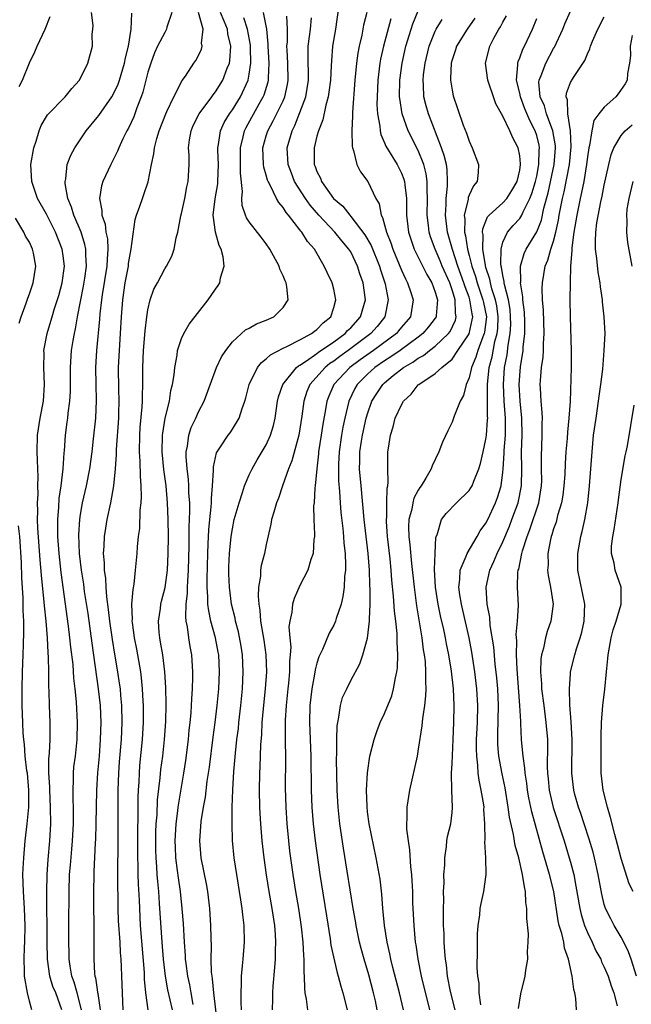
# Model space of a CAD drawing. Units: inches. Extents: x 2496000 to 2499000, y 1473000 to 1476000.
# Drawn here: x 2496934 to 2497006, y 1473148 to 1473264 of the extents above; entities that cross this region are included whole.
import ezdxf

# ---------------------------------------------------------------- set-up
doc = ezdxf.new("R2010")
doc.units = ezdxf.units.IN
doc.header["$MEASUREMENT"] = 0
doc.layers.add('LD24961473_2ft', color=180, linetype='Continuous')

msp = doc.modelspace()

# ---------------------------------------------------------------- linework, layer by layer
at = {"layer": 'LD24961473_2ft'}
for points, elevation in [([(2496971.57, 1473265.57), (2496971.19, 1473263), (2496970.85, 1473261), (2496970.71, 1473259.29), (2496970.7, 1473258.7), (2496970.61, 1473257), (2496970.43, 1473255.57), (2496970.33, 1473255), (2496970.04, 1473254.04), (2496969.7, 1473252.3), (2496969.18, 1473251), (2496969, 1473250.37), (2496968.66, 1473249), (2496968.69, 1473247), (2496968.78, 1473246.78), (2496969, 1473246.18), (2496969.41, 1473245.41), (2496969.56, 1473245), (2496970.98, 1473243), (2496972.07, 1473242.07), (2496972.88, 1473241), (2496973, 1473240.87), (2496974.68, 1473238.68), (2496975.42, 1473237.42), (2496976.41, 1473235), (2496976.54, 1473234.54), (2496977.09, 1473232.91), (2496977.45, 1473231), (2496977.03, 1473229), (2496976.14, 1473227.86), (2496975.4, 1473227), (2496972.69, 1473225), (2496971.7, 1473224.3), (2496971, 1473223.76), (2496970.54, 1473223.46), (2496969.98, 1473223), (2496968.18, 1473221), (2496967.83, 1473220.17), (2496967.44, 1473219), (2496967.22, 1473217.22), (2496966.88, 1473215), (2496966.04, 1473211.96), (2496965.63, 1473211), (2496964.93, 1473209), (2496964.46, 1473207.54), (2496964.24, 1473207), (2496963.89, 1473205.89), (2496963.65, 1473205), (2496963.55, 1473204.45), (2496963, 1473202.04), (2496962.79, 1473201), (2496962.42, 1473199.58), (2496962.34, 1473199), (2496962.32, 1473198.32), (2496962.1, 1473197), (2496962.05, 1473195.95), (2496962.13, 1473195), (2496962.27, 1473194.27), (2496962.35, 1473193), (2496962.72, 1473190.72), (2496962.96, 1473189), (2496963.03, 1473187), (2496962.9, 1473185), (2496962.65, 1473182.65), (2496962.5, 1473181), (2496962.43, 1473179.57), (2496962.34, 1473178.34), (2496962.26, 1473175.74), (2496962.22, 1473175), (2496962.18, 1473173), (2496962.22, 1473171), (2496962.25, 1473170.25), (2496962.33, 1473169), (2496962.49, 1473167), (2496962.71, 1473165), (2496962.99, 1473162.99), (2496963.33, 1473161), (2496963.69, 1473159), (2496963.99, 1473157), (2496964.07, 1473155.93), (2496964.12, 1473155), (2496964.07, 1473154.07), (2496964.06, 1473153), (2496963.99, 1473152.01), (2496963.79, 1473149.79), (2496963.75, 1473149), (2496963.75, 1473148.25), (2496963.71, 1473147)], 7712), ([(2496933.77, 1473256.23), (2496934.16, 1473257), (2496935, 1473259.05), (2496935.65, 1473260.35), (2496935.92, 1473261), (2496936.86, 1473263), (2496937.47, 1473264.53)], 7732), ([(2496938.85, 1473147), (2496938.11, 1473149), (2496937.78, 1473149.78), (2496937.41, 1473151), (2496937.12, 1473153), (2496937.08, 1473155), (2496937.06, 1473160.94), (2496937.09, 1473163), (2496937.21, 1473164.79), (2496937.43, 1473167), (2496937.53, 1473169), (2496937.51, 1473171), (2496937.41, 1473173), (2496937.4, 1473173.4), (2496937.3, 1473175), (2496937.29, 1473176.71), (2496937.36, 1473177.36), (2496937.44, 1473179), (2496937.45, 1473181), (2496937.36, 1473183), (2496937.32, 1473184.68), (2496937.28, 1473185.28), (2496937.28, 1473187), (2496937.26, 1473188.74), (2496937.22, 1473189.22), (2496937.14, 1473191), (2496936.98, 1473193), (2496936.79, 1473194.79), (2496936.76, 1473195.24), (2496936.42, 1473198.42), (2496936.26, 1473200.26), (2496936, 1473204), (2496935.96, 1473205), (2496935.99, 1473205.99), (2496935.95, 1473207), (2496936.02, 1473208.02), (2496936.01, 1473209), (2496936.05, 1473210.05), (2496936.01, 1473211), (2496935.95, 1473212.05), (2496935.92, 1473213), (2496935.94, 1473215), (2496936.26, 1473217), (2496936.66, 1473219), (2496936.8, 1473221), (2496936.7, 1473223), (2496936.73, 1473224.73), (2496936.72, 1473225), (2496937.09, 1473227), (2496937.54, 1473228.46), (2496937.68, 1473229), (2496937.97, 1473229.97), (2496938.47, 1473231.53), (2496938.89, 1473233), (2496939.15, 1473235), (2496939, 1473236.2), (2496938.88, 1473237), (2496938.07, 1473239), (2496937, 1473241.14), (2496935.96, 1473243), (2496935.28, 1473245), (2496935.18, 1473247), (2496935.51, 1473249), (2496935.78, 1473249.78), (2496936.14, 1473251), (2496936.37, 1473251.63), (2496937, 1473252.69), (2496937.13, 1473252.87), (2496939.24, 1473255), (2496940.01, 1473255.99), (2496940.93, 1473257), (2496941.91, 1473259), (2496942.47, 1473261), (2496942.42, 1473262.42), (2496942.5, 1473263), (2496942.53, 1473263.47), (2496942.34, 1473265)], 7730), ([(2496941.14, 1473147), (2496940.64, 1473149), (2496940.29, 1473150.29), (2496940.03, 1473151), (2496939.81, 1473152.19), (2496939.7, 1473153), (2496939.7, 1473153.7), (2496939.65, 1473155), (2496939.67, 1473157), (2496939.68, 1473161), (2496939.75, 1473163), (2496939.86, 1473164.14), (2496940, 1473166), (2496940.1, 1473167), (2496940.21, 1473169), (2496940.23, 1473170.23), (2496940.21, 1473171), (2496940.17, 1473171.83), (2496940.16, 1473173), (2496940.21, 1473174.21), (2496940.2, 1473175), (2496940.26, 1473175.74), (2496940.43, 1473177), (2496940.65, 1473179), (2496940.69, 1473181), (2496940.55, 1473183.45), (2496940.41, 1473185), (2496940.26, 1473186.26), (2496940.16, 1473187.84), (2496939.89, 1473189.89), (2496939.79, 1473191), (2496939.62, 1473192.38), (2496938.74, 1473198.74), (2496938.51, 1473201), (2496938.37, 1473203), (2496938.35, 1473203.65), (2496938.34, 1473205), (2496938.47, 1473206.47), (2496938.52, 1473207.48), (2496938.76, 1473209), (2496938.99, 1473210.99), (2496939.11, 1473212.89), (2496939.14, 1473213.14), (2496939.26, 1473215), (2496939.48, 1473216.52), (2496939.54, 1473217), (2496939.58, 1473217.58), (2496939.79, 1473219), (2496939.84, 1473220.16), (2496939.84, 1473223), (2496939.99, 1473225), (2496940.17, 1473226.17), (2496940.32, 1473227), (2496940.45, 1473227.55), (2496940.69, 1473229), (2496941.39, 1473232.61), (2496941.55, 1473233.55), (2496941.75, 1473235), (2496941.67, 1473236.33), (2496941.68, 1473237), (2496941.56, 1473237.56), (2496941.1, 1473239), (2496940.26, 1473241), (2496939.98, 1473241.98), (2496939.56, 1473243), (2496939.24, 1473244.76), (2496939.23, 1473245), (2496939.31, 1473245.31), (2496939.48, 1473247), (2496939.88, 1473248.12), (2496940.35, 1473249), (2496941.7, 1473251), (2496943, 1473252.55), (2496943.19, 1473252.81), (2496944.74, 1473255), (2496945, 1473255.46), (2496945.49, 1473256.51), (2496945.66, 1473257), (2496946.26, 1473259), (2496946.37, 1473259.63), (2496946.73, 1473261), (2496947.03, 1473263), (2496947.1, 1473264.9)], 7728), ([(2496951.85, 1473265), (2496951.26, 1473263.26), (2496951.23, 1473263), (2496951, 1473262.64), (2496950.15, 1473261), (2496949.8, 1473260.2), (2496949.34, 1473259), (2496949, 1473257.92), (2496948.42, 1473255.58), (2496948.22, 1473255), (2496947.7, 1473253.7), (2496947.34, 1473252.66), (2496946.7, 1473251.3), (2496946.52, 1473251), (2496946.05, 1473250.05), (2496945.58, 1473249), (2496945.43, 1473248.57), (2496944.63, 1473247), (2496943.68, 1473245), (2496943.51, 1473244.49), (2496943.27, 1473243), (2496943.58, 1473241.58), (2496943.56, 1473241), (2496943.94, 1473239.94), (2496944.04, 1473239), (2496944.22, 1473238.22), (2496944.29, 1473237), (2496944.18, 1473235.82), (2496944.17, 1473235), (2496943.6, 1473231.6), (2496943.52, 1473231), (2496943.33, 1473229.33), (2496943.29, 1473228.71), (2496942.94, 1473225), (2496942.82, 1473223), (2496942.84, 1473221), (2496942.9, 1473219.1), (2496942.81, 1473217), (2496942.55, 1473214.55), (2496942.36, 1473213), (2496942.09, 1473211), (2496941.7, 1473209), (2496941.25, 1473207), (2496941, 1473205.61), (2496940.91, 1473205), (2496940.81, 1473203.19), (2496940.89, 1473201), (2496941.11, 1473199), (2496941.38, 1473197.38), (2496941.49, 1473196.51), (2496941.89, 1473193.89), (2496942.37, 1473190.37), (2496943.14, 1473185), (2496943.35, 1473183), (2496943.43, 1473181), (2496943.38, 1473179), (2496943.23, 1473177), (2496943.06, 1473175.06), (2496942.95, 1473173), (2496942.87, 1473169), (2496942.81, 1473167.19), (2496942.78, 1473166.78), (2496942.63, 1473163.37), (2496942.61, 1473163), (2496942.57, 1473161), (2496942.63, 1473155.37), (2496942.61, 1473153), (2496942.71, 1473151.29), (2496942.75, 1473151), (2496942.81, 1473150.81), (2496943, 1473149.4), (2496943.06, 1473149.06), (2496943.07, 1473148.93), (2496943.35, 1473147)], 7726), ([(2496946.08, 1473147), (2496945.92, 1473151), (2496945.9, 1473152.1), (2496945.85, 1473153), (2496945.78, 1473153.78), (2496945.73, 1473155), (2496945.55, 1473157.55), (2496945.5, 1473159), (2496945.48, 1473160.52), (2496945.45, 1473161.45), (2496945.45, 1473163), (2496945.51, 1473167), (2496945.5, 1473171), (2496945.51, 1473173), (2496945.58, 1473175), (2496945.67, 1473176.33), (2496945.87, 1473179), (2496945.96, 1473181), (2496945.94, 1473183), (2496945.82, 1473184.18), (2496945.77, 1473185), (2496945.67, 1473185.67), (2496945.46, 1473187), (2496945.09, 1473189.09), (2496944.81, 1473190.81), (2496944.51, 1473193), (2496944.37, 1473194.37), (2496944.15, 1473195.85), (2496944.07, 1473197), (2496944.03, 1473198.03), (2496943.87, 1473199), (2496943.88, 1473199.88), (2496943.77, 1473201), (2496943.84, 1473201.84), (2496943.87, 1473203), (2496944.02, 1473203.98), (2496944.2, 1473205), (2496944.63, 1473207), (2496944.99, 1473209), (2496945.18, 1473211), (2496945.29, 1473212.71), (2496945.29, 1473213.29), (2496945.56, 1473217), (2496945.58, 1473217.58), (2496945.63, 1473219), (2496945.58, 1473220.42), (2496945.55, 1473223), (2496945.64, 1473225), (2496945.79, 1473227), (2496945.9, 1473229), (2496946.04, 1473231), (2496946.32, 1473233), (2496946.7, 1473235), (2496946.72, 1473235.28), (2496947.03, 1473237.03), (2496947.51, 1473240.49), (2496947.66, 1473241), (2496948.06, 1473242.06), (2496948.37, 1473243), (2496948.55, 1473243.45), (2496949.04, 1473244.96), (2496949.44, 1473247), (2496949.71, 1473248.29), (2496949.8, 1473249), (2496950.08, 1473250.08), (2496950.35, 1473251), (2496951.12, 1473253), (2496951.26, 1473253.26), (2496952.07, 1473255), (2496953.07, 1473256.93), (2496953.44, 1473257.44), (2496954.45, 1473259), (2496954.68, 1473259.32), (2496955, 1473259.91), (2496955.34, 1473260.66), (2496955.43, 1473261), (2496955.37, 1473261.37), (2496955.53, 1473263), (2496955, 1473265)], 7724), ([(2496949.05, 1473147), (2496948.78, 1473149), (2496948.62, 1473150.62), (2496948.59, 1473151.41), (2496948.14, 1473157), (2496948.04, 1473159), (2496948.01, 1473159.99), (2496947.89, 1473161.89), (2496947.86, 1473163), (2496947.86, 1473164.14), (2496947.82, 1473165), (2496947.82, 1473165.82), (2496947.83, 1473168.17), (2496947.86, 1473169.86), (2496947.85, 1473172.15), (2496947.89, 1473173), (2496947.96, 1473173.96), (2496948, 1473175), (2496948.07, 1473175.93), (2496948.37, 1473179), (2496948.49, 1473181), (2496948.49, 1473183), (2496948.46, 1473183.54), (2496948.39, 1473185), (2496948.27, 1473186.27), (2496948.17, 1473187), (2496947.69, 1473189.69), (2496947.43, 1473191), (2496947.19, 1473192.81), (2496947.17, 1473193), (2496947.19, 1473193.19), (2496947.13, 1473195), (2496947.25, 1473196.75), (2496947.38, 1473197.38), (2496947.56, 1473199), (2496947.76, 1473201), (2496947.79, 1473201.79), (2496947.91, 1473203), (2496948.04, 1473203.96), (2496948.11, 1473206.11), (2496948.21, 1473207), (2496948.26, 1473207.74), (2496948.22, 1473209), (2496948.12, 1473210.12), (2496948.09, 1473211.91), (2496948.01, 1473213), (2496948.04, 1473215), (2496948.1, 1473215.9), (2496948.33, 1473218.33), (2496948.37, 1473219), (2496948.36, 1473219.64), (2496948.41, 1473221), (2496948.4, 1473223), (2496948.48, 1473225), (2496948.68, 1473227.32), (2496948.88, 1473229), (2496949, 1473229.82), (2496949.29, 1473231), (2496949.73, 1473232.27), (2496950.13, 1473233), (2496951, 1473234.67), (2496951.22, 1473235), (2496951.83, 1473236.17), (2496952.11, 1473237), (2496952.35, 1473238.35), (2496952.54, 1473239), (2496952.92, 1473240.92), (2496953, 1473241.23), (2496953.37, 1473243), (2496953.62, 1473244.38), (2496953.79, 1473245), (2496953.89, 1473247), (2496953.89, 1473248.11), (2496953.81, 1473249), (2496953.93, 1473249.93), (2496954.12, 1473251), (2496954.38, 1473251.62), (2496955.08, 1473253), (2496956.56, 1473255), (2496956.74, 1473255.26), (2496957, 1473255.59), (2496957.87, 1473257), (2496958.4, 1473258.4), (2496958.65, 1473259), (2496958.71, 1473259.29), (2496958.82, 1473261), (2496958.48, 1473262.48), (2496958.43, 1473263), (2496958.04, 1473263.96), (2496957.59, 1473265)], 7722), ([(2496951.94, 1473147), (2496951.38, 1473149.38), (2496951.08, 1473151), (2496951, 1473151.67), (2496950.85, 1473153), (2496950.69, 1473155), (2496950.4, 1473159.6), (2496950.29, 1473161), (2496950.17, 1473162.17), (2496950.11, 1473163), (2496950.07, 1473163.93), (2496949.98, 1473165), (2496949.95, 1473165.95), (2496949.96, 1473168.04), (2496950, 1473169), (2496950.09, 1473170.09), (2496950.15, 1473171.85), (2496950.47, 1473174.47), (2496950.56, 1473175.44), (2496950.76, 1473177), (2496950.98, 1473179), (2496951.13, 1473181.13), (2496951.16, 1473183.16), (2496951.12, 1473185.12), (2496951, 1473187), (2496950.76, 1473189), (2496950.52, 1473190.52), (2496950.42, 1473191), (2496950.36, 1473191.64), (2496950.28, 1473193), (2496950.5, 1473194.5), (2496950.55, 1473195), (2496950.63, 1473195.37), (2496951.04, 1473196.96), (2496951.32, 1473199), (2496951.42, 1473201), (2496951.43, 1473203), (2496951.41, 1473205), (2496951.33, 1473207), (2496951.16, 1473209), (2496950.91, 1473210.91), (2496950.71, 1473213), (2496950.75, 1473215), (2496950.77, 1473215.23), (2496951.07, 1473217), (2496951.56, 1473219), (2496951.74, 1473220.26), (2496951.93, 1473221), (2496952.11, 1473222.11), (2496952.18, 1473223), (2496952.47, 1473224.47), (2496952.53, 1473225), (2496953, 1473226.42), (2496953.26, 1473227), (2496953.89, 1473228.11), (2496956.15, 1473231), (2496956.5, 1473231.5), (2496957, 1473232.27), (2496957.32, 1473232.68), (2496957.52, 1473233), (2496957.6, 1473233.6), (2496958.03, 1473235), (2496957.93, 1473236.07), (2496957.67, 1473237), (2496957.43, 1473237.43), (2496957.01, 1473239), (2496956.73, 1473241), (2496956.95, 1473242.95), (2496957.28, 1473244.72), (2496957.3, 1473245), (2496957.38, 1473247), (2496957.29, 1473248.71), (2496957.29, 1473249), (2496957.37, 1473249.37), (2496957.59, 1473251), (2496958.04, 1473251.96), (2496958.67, 1473253), (2496959, 1473253.46), (2496959.95, 1473255), (2496960.87, 1473257), (2496961, 1473257.68), (2496961.2, 1473259), (2496961.16, 1473260.84), (2496961.14, 1473261.14), (2496960.81, 1473263), (2496960.37, 1473264.37)], 7720), ([(2496954.38, 1473147.62), (2496954.13, 1473149), (2496953.97, 1473149.97), (2496953.74, 1473151), (2496953.53, 1473152.47), (2496953.47, 1473153), (2496953.45, 1473153.45), (2496953.33, 1473155), (2496953.21, 1473157.21), (2496953.06, 1473159), (2496952.85, 1473161), (2496952.62, 1473162.62), (2496952.53, 1473163.47), (2496952.32, 1473165), (2496952.26, 1473166.26), (2496952.24, 1473167), (2496952.35, 1473169), (2496952.56, 1473170.56), (2496952.6, 1473171), (2496953.26, 1473175), (2496953.49, 1473176.52), (2496953.8, 1473179), (2496953.91, 1473180.09), (2496954.02, 1473181), (2496954.14, 1473182.14), (2496954.18, 1473183), (2496954.2, 1473183.8), (2496954.29, 1473185), (2496954.34, 1473186.34), (2496954.34, 1473187), (2496954.21, 1473189), (2496954, 1473190), (2496953.84, 1473191), (2496953.7, 1473192.3), (2496953.55, 1473193), (2496953.49, 1473193.49), (2496953.55, 1473195), (2496953.69, 1473196.31), (2496953.69, 1473197), (2496953.72, 1473197.72), (2496953.82, 1473199), (2496953.91, 1473201.91), (2496953.91, 1473204.09), (2496953.99, 1473205.99), (2496953.96, 1473207), (2496953.87, 1473208.13), (2496953.86, 1473209), (2496953.8, 1473209.8), (2496953.64, 1473211), (2496953.52, 1473212.48), (2496953.53, 1473213), (2496953.68, 1473213.68), (2496953.84, 1473215), (2496954.12, 1473215.88), (2496954.67, 1473217), (2496955, 1473217.74), (2496955.67, 1473219), (2496957.14, 1473223), (2496957.73, 1473224.27), (2496958.22, 1473225), (2496959, 1473226.03), (2496960.56, 1473227.44), (2496961, 1473227.65), (2496961.84, 1473228.16), (2496963, 1473228.58), (2496963.89, 1473229), (2496965, 1473230.09), (2496965.59, 1473231), (2496965.45, 1473232.55), (2496965.35, 1473233), (2496965.24, 1473233.24), (2496965, 1473233.85), (2496964.63, 1473234.63), (2496964.52, 1473235), (2496963.45, 1473237), (2496963, 1473237.64), (2496962.41, 1473238.41), (2496961, 1473240.21), (2496960.68, 1473240.68), (2496960.55, 1473241), (2496960.16, 1473242.16), (2496960.12, 1473243), (2496960.2, 1473243.8), (2496959.97, 1473245.97), (2496959.98, 1473247), (2496959.97, 1473249), (2496960.29, 1473250.29), (2496960.44, 1473251), (2496960.63, 1473251.37), (2496962.17, 1473254.17), (2496962.64, 1473255), (2496962.75, 1473255.25), (2496963.22, 1473256.78), (2496963.26, 1473257), (2496963.26, 1473257.26), (2496963.35, 1473259), (2496963.24, 1473261), (2496963.25, 1473261.25), (2496963.08, 1473263), (2496963, 1473263.43), (2496962.68, 1473265)], 7718), ([(2496957.27, 1473145), (2496956.8, 1473149), (2496956.66, 1473150.66), (2496956.6, 1473151), (2496956.55, 1473151.45), (2496956.5, 1473153), (2496956.52, 1473154.52), (2496956.48, 1473155.52), (2496956.47, 1473157), (2496956.35, 1473159), (2496956.1, 1473161), (2496955.93, 1473161.93), (2496955.32, 1473165), (2496955.14, 1473167), (2496955.3, 1473169.3), (2496955.58, 1473171), (2496955.82, 1473172.18), (2496956.04, 1473174.04), (2496956.29, 1473175.71), (2496956.73, 1473179.27), (2496956.97, 1473181), (2496957.22, 1473183), (2496957.41, 1473185), (2496957.5, 1473187), (2496957.39, 1473189), (2496957.33, 1473189.33), (2496957, 1473191), (2496956.45, 1473193), (2496956.2, 1473194.2), (2496956.12, 1473195), (2496956.12, 1473195.88), (2496956.03, 1473197), (2496956.01, 1473198.01), (2496956.09, 1473201), (2496956.15, 1473202.15), (2496956.21, 1473203.79), (2496956.33, 1473205), (2496956.5, 1473206.5), (2496956.52, 1473207), (2496956.52, 1473207.48), (2496956.67, 1473209), (2496956.79, 1473210.79), (2496956.77, 1473211), (2496956.77, 1473211.23), (2496957.12, 1473212.88), (2496957.19, 1473213), (2496957.6, 1473213.6), (2496958.52, 1473215), (2496958.73, 1473215.27), (2496959, 1473215.68), (2496959.81, 1473217), (2496960.16, 1473218.16), (2496960.48, 1473219), (2496960.61, 1473219.39), (2496961.01, 1473221), (2496961.99, 1473223), (2496962.43, 1473223.57), (2496963, 1473224), (2496963.5, 1473224.5), (2496965, 1473225.29), (2496965.51, 1473225.51), (2496967, 1473226.28), (2496968.37, 1473227), (2496968.72, 1473227.28), (2496969, 1473227.47), (2496969.74, 1473228.26), (2496970.65, 1473229), (2496971, 1473230.08), (2496971.25, 1473231), (2496971, 1473232.26), (2496970.81, 1473233), (2496970.22, 1473234.22), (2496969.88, 1473235), (2496968.7, 1473237), (2496967.89, 1473237.89), (2496967.23, 1473239), (2496967.11, 1473239.11), (2496967, 1473239.28), (2496965.66, 1473241), (2496965.35, 1473241.35), (2496965, 1473241.94), (2496964.5, 1473242.5), (2496964.23, 1473243), (2496963.53, 1473244.47), (2496963.22, 1473245), (2496963.16, 1473245.16), (2496963, 1473245.75), (2496962.71, 1473246.71), (2496962.69, 1473247), (2496962.62, 1473249), (2496963, 1473250.39), (2496963.18, 1473251), (2496963.84, 1473252.16), (2496965, 1473254.56), (2496965.19, 1473255), (2496965.52, 1473256.48), (2496965.61, 1473257), (2496965.55, 1473259), (2496965.47, 1473260.53), (2496965.46, 1473261), (2496965.51, 1473261.51), (2496965.54, 1473263), (2496965.46, 1473264.54)], 7716), ([(2496974.89, 1473265), (2496974.52, 1473263.48), (2496974.31, 1473262.31), (2496974, 1473261), (2496973.83, 1473260.16), (2496973.68, 1473259), (2496973.48, 1473257), (2496973.2, 1473253.2), (2496973.22, 1473252.78), (2496973.13, 1473251), (2496973.16, 1473249.16), (2496973.2, 1473249), (2496973.34, 1473248.66), (2496973.73, 1473247), (2496974.15, 1473246.15), (2496975.01, 1473245), (2496975.99, 1473243), (2496976.36, 1473242.36), (2496976.59, 1473241), (2496976.75, 1473240.75), (2496977.23, 1473239), (2496977.76, 1473237.76), (2496978, 1473237), (2496979, 1473234.52), (2496979.47, 1473233.47), (2496979.73, 1473233), (2496980.13, 1473231.87), (2496980.4, 1473231), (2496980.06, 1473229), (2496979, 1473227.75), (2496978.67, 1473227.33), (2496978.4, 1473227), (2496975.7, 1473225), (2496974.11, 1473223.89), (2496972.89, 1473223), (2496971.02, 1473221), (2496970.4, 1473219.6), (2496970.18, 1473219), (2496970.03, 1473218.03), (2496969.7, 1473216.3), (2496969.52, 1473215), (2496969.21, 1473213), (2496969.2, 1473212.8), (2496968.99, 1473210.99), (2496968.81, 1473209), (2496968.77, 1473208.77), (2496968.66, 1473207), (2496968.62, 1473206.62), (2496968.64, 1473205), (2496968.73, 1473203.27), (2496968.71, 1473203), (2496968.65, 1473202.65), (2496968.55, 1473201), (2496968.3, 1473200.3), (2496967.92, 1473199), (2496967, 1473197.2), (2496966.32, 1473195.68), (2496966.12, 1473195), (2496966.04, 1473194.04), (2496965.79, 1473193), (2496965.69, 1473192.31), (2496965.79, 1473191), (2496965.9, 1473189.9), (2496965.84, 1473189), (2496965.76, 1473188.24), (2496965.76, 1473187), (2496965.64, 1473185.64), (2496965.56, 1473185), (2496965.37, 1473183), (2496965.26, 1473181.26), (2496965.25, 1473179), (2496965.28, 1473176.72), (2496965.26, 1473173.26), (2496965.31, 1473171), (2496965.44, 1473169), (2496965.63, 1473167), (2496965.78, 1473165.78), (2496966.17, 1473163), (2496966.49, 1473161), (2496966.84, 1473159), (2496967.16, 1473156.84), (2496967.34, 1473155), (2496967.4, 1473153.4), (2496967.44, 1473153), (2496967.44, 1473151.44), (2496967.49, 1473151), (2496967.52, 1473149.52), (2496967.59, 1473149), (2496967.73, 1473148.27), (2496967.88, 1473147)], 7710), ([(2496976.13, 1473147), (2496975.92, 1473148.08), (2496975.71, 1473149), (2496975.15, 1473151.15), (2496974.59, 1473153), (2496974.25, 1473154.25), (2496974.06, 1473155), (2496973.63, 1473157), (2496973.55, 1473157.55), (2496973.29, 1473159), (2496972.59, 1473163.41), (2496972.13, 1473166.13), (2496971.71, 1473169), (2496971.51, 1473171), (2496971.41, 1473173), (2496971.34, 1473176.66), (2496971.37, 1473177.37), (2496971.36, 1473179), (2496971.4, 1473180.6), (2496971.46, 1473181), (2496971.61, 1473181.61), (2496971.79, 1473183), (2496972.05, 1473183.95), (2496972.53, 1473185), (2496973, 1473185.96), (2496974.07, 1473187.93), (2496974.45, 1473189), (2496975, 1473190.99), (2496975.24, 1473193), (2496975.23, 1473193.23), (2496975.31, 1473195), (2496975.32, 1473196.68), (2496975.28, 1473197.28), (2496975.23, 1473199), (2496975.08, 1473201), (2496974.61, 1473205), (2496974.22, 1473209), (2496974.06, 1473211), (2496974.08, 1473211.92), (2496974.08, 1473213), (2496974.26, 1473214.26), (2496974.38, 1473215), (2496974.84, 1473217), (2496975, 1473217.53), (2496975.52, 1473219), (2496976.09, 1473219.91), (2496976.79, 1473221), (2496977, 1473221.19), (2496978.03, 1473222.03), (2496979.25, 1473223), (2496980.37, 1473223.63), (2496981, 1473224.09), (2496981.6, 1473224.4), (2496982.33, 1473225), (2496983, 1473225.5), (2496984.56, 1473227), (2496984.75, 1473227.25), (2496985.39, 1473228.61), (2496985.49, 1473229), (2496985.41, 1473229.41), (2496985.37, 1473231), (2496985.27, 1473231.27), (2496985, 1473232.19), (2496984.71, 1473233), (2496983.83, 1473235), (2496983.6, 1473235.6), (2496983, 1473237), (2496982.46, 1473238.46), (2496982.29, 1473239), (2496982.21, 1473239.79), (2496982.04, 1473241), (2496982.08, 1473243), (2496982.04, 1473243.96), (2496982.05, 1473245), (2496981.92, 1473245.92), (2496981.64, 1473247), (2496981, 1473248.65), (2496979.8, 1473251), (2496979.07, 1473253), (2496978.8, 1473254.8), (2496978.79, 1473255), (2496978.82, 1473257), (2496979.09, 1473259), (2496979.54, 1473261), (2496980.16, 1473263), (2496980.36, 1473263.64), (2496981, 1473265.18)], 7706), ([(2496985.35, 1473147), (2496984.82, 1473149.18), (2496984.46, 1473151), (2496984.32, 1473152.32), (2496984.22, 1473153), (2496984.13, 1473153.87), (2496984.07, 1473155), (2496984.04, 1473156.04), (2496983.98, 1473157), (2496983.99, 1473157.99), (2496983.96, 1473159), (2496984, 1473160), (2496983.99, 1473161), (2496984.04, 1473162.04), (2496984.03, 1473163), (2496984.12, 1473164.12), (2496984.12, 1473165), (2496984.34, 1473166.34), (2496984.39, 1473167), (2496984.47, 1473167.53), (2496984.85, 1473169), (2496985, 1473170.34), (2496985.06, 1473171), (2496984.97, 1473172.97), (2496984.94, 1473175), (2496985, 1473176.14), (2496985.12, 1473179), (2496985.19, 1473181), (2496985.23, 1473183), (2496985.16, 1473185), (2496984.92, 1473187.08), (2496984.6, 1473189), (2496984.32, 1473190.32), (2496984.21, 1473191), (2496984, 1473192), (2496983.63, 1473193.63), (2496983.36, 1473195), (2496983.04, 1473197), (2496982.92, 1473199.08), (2496982.99, 1473201), (2496983.08, 1473202.92), (2496983.21, 1473203.21), (2496983.73, 1473205), (2496984.29, 1473205.71), (2496985.51, 1473207), (2496987, 1473208.44), (2496987.23, 1473208.77), (2496987.35, 1473209), (2496987.55, 1473209.55), (2496988.16, 1473211), (2496988.36, 1473211.64), (2496988.67, 1473213), (2496989, 1473214.5), (2496989.07, 1473215), (2496989.2, 1473216.8), (2496989.21, 1473217), (2496989.19, 1473217.19), (2496989.2, 1473220.8), (2496989.19, 1473221), (2496989.39, 1473223), (2496989.73, 1473224.27), (2496990.07, 1473226.07), (2496990.33, 1473227), (2496990.4, 1473227.6), (2496990.46, 1473229), (2496990.27, 1473230.27), (2496990.13, 1473231), (2496989.7, 1473232.3), (2496989.52, 1473233), (2496989.45, 1473233.45), (2496989, 1473234.82), (2496988.93, 1473235.07), (2496988.62, 1473237), (2496988.67, 1473238.67), (2496988.61, 1473239), (2496988.62, 1473239.38), (2496989.19, 1473240.81), (2496989.37, 1473241), (2496991, 1473242.48), (2496991.47, 1473243), (2496992.06, 1473243.94), (2496992.7, 1473245), (2496993, 1473246.32), (2496993.1, 1473247), (2496993.1, 1473247.1), (2496993, 1473248.02), (2496992.81, 1473249), (2496992.18, 1473250.18), (2496991.81, 1473251), (2496991, 1473252.72), (2496990.17, 1473254.17), (2496989.88, 1473255), (2496989.35, 1473256.65), (2496989.22, 1473257), (2496988.95, 1473259), (2496989.45, 1473261), (2496989.95, 1473261.95), (2496990.54, 1473263), (2496990.72, 1473263.28), (2496991, 1473263.84), (2496991.42, 1473264.58)], 7700), ([(2496992.85, 1473147.15), (2496993.12, 1473148.88), (2496993.62, 1473151), (2496993.7, 1473151.7), (2496993.95, 1473153), (2496993.9, 1473153.9), (2496993.99, 1473155), (2496994.02, 1473155.98), (2496993.82, 1473157.82), (2496993.84, 1473159), (2496993.72, 1473159.72), (2496993.68, 1473161), (2496993.54, 1473161.54), (2496993.34, 1473163), (2496992.87, 1473165), (2496992.45, 1473166.45), (2496992.24, 1473167.76), (2496991.79, 1473169.79), (2496991.64, 1473171), (2496991.27, 1473173.27), (2496990.92, 1473174.92), (2496990.53, 1473177), (2496990.41, 1473178.41), (2496990.39, 1473179), (2496990.42, 1473179.58), (2496990.49, 1473183), (2496990.4, 1473185), (2496990.29, 1473186.29), (2496990.1, 1473187.9), (2496989.93, 1473189.93), (2496989.51, 1473192.49), (2496989.45, 1473193.45), (2496989.16, 1473195), (2496989.03, 1473197), (2496989.45, 1473199), (2496989.95, 1473200.05), (2496990.31, 1473201), (2496991, 1473202.39), (2496991.77, 1473204.23), (2496992.07, 1473205), (2496992.81, 1473207), (2496993.2, 1473209), (2496993.23, 1473211), (2496993.2, 1473213), (2496993.28, 1473215), (2496993.26, 1473217), (2496993.05, 1473219), (2496992.93, 1473221), (2496993.08, 1473223.08), (2496993.39, 1473225), (2496993.41, 1473225.41), (2496993.6, 1473227), (2496993.59, 1473228.41), (2496993.55, 1473229.55), (2496993.36, 1473231), (2496993.36, 1473231.36), (2496993.1, 1473233), (2496993.11, 1473233.11), (2496993.08, 1473235), (2496993.51, 1473236.49), (2496993.74, 1473237), (2496995, 1473239.03), (2496995.56, 1473240.44), (2496995.86, 1473241.86), (2496996.35, 1473243.65), (2496997.06, 1473247), (2496997.23, 1473249), (2496997.22, 1473249.22), (2496996.93, 1473251), (2496996.17, 1473253), (2496995.93, 1473253.93), (2496995.43, 1473255), (2496995.27, 1473256.73), (2496995.3, 1473257), (2496995.53, 1473257.53), (2496996.07, 1473259), (2496997, 1473260.73), (2496997.11, 1473260.89), (2496998.11, 1473263), (2496998.35, 1473263.65), (2496999, 1473265.13)], 7696), ([(2496999.72, 1473147), (2496999.65, 1473148.35), (2496999.53, 1473149), (2496999.41, 1473149.41), (2496999.18, 1473151), (2496998.75, 1473153), (2496998.31, 1473154.31), (2496998.2, 1473155), (2496997.97, 1473156.03), (2496997.67, 1473157), (2496997.53, 1473157.53), (2496997.01, 1473161.01), (2496996.52, 1473163), (2496995.71, 1473165.71), (2496994.41, 1473170.41), (2496994.07, 1473172.07), (2496993.91, 1473173), (2496993.82, 1473173.82), (2496993.62, 1473175), (2496993.6, 1473175.6), (2496993.39, 1473177), (2496993.37, 1473177.37), (2496993.22, 1473179), (2496993.14, 1473180.86), (2496993.11, 1473181.11), (2496993.01, 1473183), (2496992.68, 1473187.32), (2496992.6, 1473189), (2496992.65, 1473190.65), (2496992.59, 1473191.41), (2496992.75, 1473193), (2496992.84, 1473194.84), (2496992.74, 1473197), (2496992.79, 1473198.79), (2496992.82, 1473199), (2496992.87, 1473199.13), (2496993.24, 1473201), (2496993.32, 1473201.32), (2496993.86, 1473203), (2496994.19, 1473203.81), (2496995.25, 1473207), (2496995.58, 1473209), (2496995.6, 1473209.6), (2496995.59, 1473211), (2496995.56, 1473212.44), (2496995.65, 1473215), (2496995.65, 1473216.35), (2496995.67, 1473217), (2496995.66, 1473217.66), (2496995.53, 1473219), (2496995.44, 1473220.56), (2496995.43, 1473221), (2496995.45, 1473221.45), (2496995.59, 1473223), (2496995.77, 1473224.23), (2496995.82, 1473225), (2496995.82, 1473225.82), (2496995.89, 1473227), (2496995.79, 1473229.79), (2496995.69, 1473231), (2496995.66, 1473232.34), (2496995.68, 1473233), (2496996.01, 1473235), (2496996.31, 1473235.69), (2496996.68, 1473237), (2496997, 1473237.93), (2496997.28, 1473239), (2496997.59, 1473240.41), (2496997.68, 1473241), (2496998.06, 1473243), (2496998.24, 1473243.76), (2496998.88, 1473247), (2496999.09, 1473249.09), (2496998.99, 1473250.99), (2496998.68, 1473253), (2496998.64, 1473254.64), (2496998.48, 1473255), (2496998.54, 1473255.46), (2496999, 1473256.69), (2496999.1, 1473256.9), (2496999.17, 1473257), (2496999.43, 1473257.43), (2497000.7, 1473259.3), (2497001, 1473260.12), (2497001.29, 1473260.71), (2497001.36, 1473261), (2497001.59, 1473261.59), (2497002.24, 1473263), (2497003, 1473264.46)], 7694), ([(2496960.1, 1473147), (2496960.04, 1473147.96), (2496960.04, 1473149), (2496960.1, 1473150.1), (2496960.1, 1473151), (2496960.22, 1473152.22), (2496960.27, 1473153), (2496960.42, 1473155), (2496960.4, 1473157), (2496960.24, 1473158.24), (2496960.18, 1473159), (2496960, 1473160), (2496959.86, 1473161), (2496959.52, 1473163), (2496959.21, 1473165), (2496959.03, 1473167.03), (2496958.97, 1473169), (2496958.98, 1473170.98), (2496959.05, 1473173.05), (2496959.19, 1473175.19), (2496959.38, 1473177.38), (2496959.55, 1473179), (2496959.71, 1473180.29), (2496959.77, 1473181), (2496960, 1473183), (2496960.2, 1473185), (2496960.29, 1473187), (2496960.19, 1473189), (2496960.03, 1473190.03), (2496959.72, 1473191.72), (2496959.39, 1473193), (2496959.33, 1473193.33), (2496958.92, 1473195), (2496958.65, 1473197), (2496958.58, 1473198.58), (2496958.59, 1473199.41), (2496958.65, 1473201), (2496958.86, 1473203), (2496959, 1473203.92), (2496959.23, 1473205), (2496959.8, 1473207), (2496960.22, 1473208.22), (2496960.45, 1473209), (2496961, 1473210.28), (2496961.33, 1473211), (2496961.94, 1473212.06), (2496963, 1473213.84), (2496963.53, 1473215), (2496963.87, 1473216.13), (2496964.07, 1473217), (2496964.35, 1473219), (2496964.46, 1473219.54), (2496964.96, 1473221), (2496966.6, 1473223), (2496966.81, 1473223.19), (2496967, 1473223.27), (2496967.79, 1473223.79), (2496969, 1473224.65), (2496969.19, 1473224.81), (2496971, 1473226.04), (2496972.33, 1473227), (2496972.64, 1473227.36), (2496973, 1473227.7), (2496974.16, 1473229), (2496974.76, 1473231), (2496974.49, 1473233), (2496974.09, 1473234.09), (2496973.81, 1473235), (2496973, 1473236.66), (2496972.79, 1473237), (2496971.96, 1473237.96), (2496971.14, 1473239), (2496969.23, 1473241), (2496968.19, 1473242.19), (2496967.64, 1473243), (2496966.37, 1473245), (2496965.98, 1473245.98), (2496965.6, 1473247), (2496965.49, 1473249), (2496966.08, 1473251), (2496966.39, 1473251.61), (2496967, 1473253.15), (2496967.68, 1473255), (2496968.01, 1473257), (2496968.02, 1473258.01), (2496967.97, 1473259), (2496967.95, 1473260.05), (2496967.98, 1473261), (2496968.14, 1473262.14), (2496968.23, 1473263), (2496968.36, 1473264.36)], 7714), ([(2496977.74, 1473264.26), (2496976.87, 1473261), (2496976.53, 1473259.47), (2496976.45, 1473259), (2496976.2, 1473257), (2496976.12, 1473255), (2496976.11, 1473254.11), (2496976.18, 1473253), (2496976.44, 1473251.56), (2496976.48, 1473251), (2496976.56, 1473250.56), (2496977, 1473249.58), (2496977.16, 1473249.16), (2496978.48, 1473247), (2496979, 1473246), (2496979.29, 1473245.29), (2496979.37, 1473245), (2496979.4, 1473244.6), (2496979.61, 1473243), (2496979.62, 1473241.61), (2496979.6, 1473241), (2496979.83, 1473239), (2496980.51, 1473237), (2496982, 1473234), (2496982.59, 1473233), (2496983, 1473231.91), (2496983.28, 1473231), (2496983.11, 1473229.11), (2496983.11, 1473229), (2496983, 1473228.82), (2496982.21, 1473227.79), (2496981.55, 1473227), (2496981, 1473226.57), (2496978.84, 1473225), (2496977.76, 1473224.24), (2496977, 1473223.77), (2496975.87, 1473223), (2496975, 1473222.22), (2496973.78, 1473221), (2496973.5, 1473220.5), (2496972.79, 1473219), (2496972.32, 1473217), (2496972.08, 1473215.92), (2496971.91, 1473215), (2496971.62, 1473213), (2496971.55, 1473211.55), (2496971.54, 1473211), (2496971.57, 1473209.57), (2496971.68, 1473208.32), (2496971.74, 1473207), (2496971.83, 1473205.83), (2496972.07, 1473203.93), (2496972.16, 1473203), (2496972.2, 1473202.2), (2496972.34, 1473201), (2496972.4, 1473199.6), (2496972.37, 1473199), (2496972.27, 1473198.27), (2496972.22, 1473197), (2496972.09, 1473195.91), (2496971.86, 1473195), (2496971.29, 1473193.29), (2496971.21, 1473193), (2496971, 1473192.52), (2496970.45, 1473191.55), (2496969.65, 1473189.65), (2496969.23, 1473188.77), (2496969, 1473188.02), (2496968.78, 1473187.22), (2496968.72, 1473186.72), (2496968.39, 1473185), (2496968.17, 1473183), (2496968.14, 1473181), (2496968.27, 1473177), (2496968.34, 1473173), (2496968.4, 1473171), (2496968.55, 1473169), (2496968.78, 1473167), (2496969.35, 1473163), (2496970.12, 1473158.12), (2496970.58, 1473155.42), (2496970.67, 1473154.67), (2496971.4, 1473151.4), (2496971.53, 1473151), (2496971.82, 1473149.82), (2496972.09, 1473149), (2496972.58, 1473147)], 7708), ([(2496979.26, 1473147), (2496978.79, 1473149), (2496977.99, 1473152.01), (2496977.75, 1473153), (2496977.64, 1473153.64), (2496977.32, 1473155), (2496977.01, 1473157), (2496976.81, 1473159), (2496976.68, 1473160.68), (2496976.47, 1473162.47), (2496976.02, 1473165), (2496975.2, 1473169), (2496975, 1473170.43), (2496974.93, 1473171.07), (2496974.87, 1473173), (2496974.97, 1473175.03), (2496975.27, 1473177), (2496975.76, 1473179), (2496976.08, 1473179.92), (2496976.49, 1473181), (2496977, 1473182.07), (2496977.85, 1473184.15), (2496978.08, 1473185), (2496978.29, 1473186.29), (2496978.47, 1473187), (2496978.54, 1473187.46), (2496978.59, 1473189), (2496978.49, 1473190.49), (2496978.51, 1473191), (2496978.49, 1473191.51), (2496978.32, 1473193), (2496978.17, 1473194.17), (2496978.06, 1473195.94), (2496977.85, 1473197.85), (2496977.77, 1473199), (2496977.65, 1473200.35), (2496977.37, 1473203), (2496977.24, 1473204.76), (2496977.23, 1473205), (2496977.27, 1473205.27), (2496977.26, 1473207), (2496977.3, 1473208.7), (2496977.38, 1473209), (2496977.44, 1473209.44), (2496977.4, 1473211), (2496977.38, 1473212.62), (2496977.4, 1473213), (2496977.46, 1473213.46), (2496977.69, 1473215), (2496978.02, 1473215.98), (2496978.28, 1473217), (2496979, 1473218.58), (2496979.25, 1473219), (2496980.15, 1473219.85), (2496981, 1473220.95), (2496981.06, 1473221), (2496983, 1473222.28), (2496983.79, 1473223), (2496985, 1473223.99), (2496985.69, 1473225), (2496987, 1473226.99), (2496987.38, 1473228.62), (2496987.43, 1473229), (2496987.35, 1473229.35), (2496987.11, 1473231), (2496987, 1473231.33), (2496986.53, 1473232.53), (2496986.39, 1473233), (2496985.68, 1473235), (2496985.03, 1473236.97), (2496984.44, 1473239), (2496984.21, 1473241), (2496984.29, 1473242.29), (2496984.31, 1473243), (2496984.46, 1473244.46), (2496984.47, 1473245), (2496984.41, 1473246.41), (2496984.32, 1473247), (2496984.07, 1473248.07), (2496983.75, 1473249), (2496982.19, 1473253), (2496981.94, 1473253.94), (2496981.67, 1473255), (2496981.62, 1473256.38), (2496981.56, 1473257), (2496981.62, 1473257.62), (2496981.79, 1473259), (2496982.29, 1473261), (2496983, 1473262.78), (2496983.11, 1473263), (2496983.82, 1473264.18)], 7704), ([(2496987.68, 1473264.32), (2496986.77, 1473263), (2496985.53, 1473261), (2496985.41, 1473260.59), (2496985, 1473259.4), (2496984.88, 1473259), (2496984.82, 1473257.18), (2496984.81, 1473257), (2496985, 1473255.8), (2496985.13, 1473255.13), (2496985.65, 1473253.65), (2496986.32, 1473251.68), (2496986.7, 1473250.7), (2496987, 1473249.75), (2496987.35, 1473249), (2496988.12, 1473247), (2496988.06, 1473246.06), (2496987.95, 1473245), (2496987.51, 1473244.49), (2496987, 1473243.37), (2496986.91, 1473243.09), (2496986.88, 1473242.88), (2496986.43, 1473241), (2496986.49, 1473240.49), (2496986.45, 1473239), (2496986.57, 1473238.57), (2496986.8, 1473237), (2496987, 1473236.26), (2496987.32, 1473235), (2496987.76, 1473233.76), (2496987.96, 1473233), (2496988.65, 1473231), (2496988.7, 1473230.7), (2496989.05, 1473229), (2496988.84, 1473227.16), (2496988.8, 1473227), (2496988.64, 1473226.64), (2496988.03, 1473225), (2496987.8, 1473224.2), (2496987.29, 1473223), (2496987, 1473221.76), (2496986.67, 1473221), (2496986.33, 1473219.67), (2496985.95, 1473219), (2496985.24, 1473217.24), (2496985, 1473216.53), (2496984.48, 1473215.52), (2496983.85, 1473214.15), (2496983.43, 1473213), (2496982.62, 1473211.38), (2496982.52, 1473211), (2496981.9, 1473209.9), (2496981.34, 1473209), (2496981.19, 1473208.81), (2496981, 1473208.5), (2496980.48, 1473207.52), (2496980.36, 1473207), (2496980.23, 1473206.22), (2496979.88, 1473205), (2496979.85, 1473204.15), (2496979.87, 1473203), (2496980, 1473202), (2496980.2, 1473199.8), (2496980.5, 1473197), (2496980.8, 1473194.8), (2496981.42, 1473191), (2496981.59, 1473189.59), (2496981.69, 1473189), (2496981.79, 1473188.21), (2496981.86, 1473187), (2496981.83, 1473185.83), (2496981.88, 1473185), (2496981.86, 1473184.14), (2496981.73, 1473183), (2496981.49, 1473181.49), (2496981.41, 1473180.59), (2496981, 1473177.86), (2496980.85, 1473177), (2496979.95, 1473173), (2496979.64, 1473171), (2496979.66, 1473169.66), (2496979.61, 1473169), (2496979.61, 1473168.39), (2496979.78, 1473167), (2496979.95, 1473165.95), (2496980.08, 1473163.92), (2496980.19, 1473163), (2496980.25, 1473162.25), (2496980.3, 1473161), (2496980.33, 1473159.67), (2496980.45, 1473157), (2496980.64, 1473155), (2496980.7, 1473154.7), (2496980.94, 1473153), (2496981.34, 1473151), (2496982.34, 1473147)], 7702), ([(2496988.4, 1473147.6), (2496988.21, 1473149), (2496988.18, 1473150.18), (2496988.04, 1473151), (2496987.98, 1473152.02), (2496988.01, 1473154.01), (2496987.99, 1473155), (2496988.01, 1473155.99), (2496988.07, 1473157), (2496988.26, 1473158.26), (2496988.33, 1473159), (2496988.42, 1473159.58), (2496988.75, 1473161), (2496989.04, 1473163), (2496988.99, 1473165), (2496988.88, 1473166.88), (2496988.9, 1473167.1), (2496988.88, 1473169), (2496988.76, 1473170.76), (2496988.77, 1473171), (2496988.74, 1473171.26), (2496988.45, 1473173), (2496988.19, 1473174.19), (2496988.09, 1473175), (2496988.05, 1473175.95), (2496987.91, 1473177), (2496987.88, 1473177.88), (2496987.9, 1473179), (2496987.99, 1473181), (2496988.03, 1473183), (2496987.93, 1473185), (2496987.69, 1473187), (2496987.33, 1473189.33), (2496987, 1473191), (2496986.27, 1473194.27), (2496986.09, 1473195), (2496985.91, 1473196.09), (2496985.8, 1473197), (2496985.91, 1473197.91), (2496985.96, 1473199), (2496986.67, 1473200.67), (2496986.77, 1473201), (2496987.97, 1473203), (2496988.33, 1473203.67), (2496989, 1473204.58), (2496989.21, 1473205), (2496990.14, 1473207), (2496990.38, 1473207.62), (2496990.79, 1473209), (2496991, 1473210.61), (2496991.04, 1473211), (2496991.16, 1473212.84), (2496991.16, 1473213.16), (2496991.3, 1473215), (2496991.33, 1473217), (2496991.17, 1473219), (2496991.06, 1473221), (2496991.2, 1473223), (2496991.49, 1473224.51), (2496991.62, 1473225.62), (2496991.88, 1473227), (2496991.93, 1473228.07), (2496991.92, 1473229), (2496991.85, 1473229.85), (2496991.65, 1473231), (2496991.19, 1473232.81), (2496991.17, 1473233), (2496991.17, 1473233.17), (2496991, 1473233.89), (2496990.85, 1473234.85), (2496990.79, 1473235), (2496990.76, 1473235.24), (2496990.78, 1473237), (2496991, 1473237.81), (2496991.55, 1473239), (2496992.22, 1473239.78), (2496993, 1473240.63), (2496993.23, 1473241), (2496993.39, 1473241.39), (2496994.21, 1473243), (2496994.43, 1473243.57), (2496994.86, 1473245), (2496995, 1473245.62), (2496995.27, 1473247), (2496995.29, 1473248.71), (2496995.32, 1473249), (2496995.28, 1473249.28), (2496995, 1473250.43), (2496994.83, 1473251), (2496994.2, 1473252.2), (2496993.61, 1473253.61), (2496993.09, 1473255), (2496993, 1473255.45), (2496992.62, 1473257), (2496992.78, 1473258.78), (2496992.76, 1473259), (2496992.81, 1473259.19), (2496993, 1473259.63), (2496993.35, 1473260.65), (2496993.55, 1473261), (2496994.52, 1473263), (2496995, 1473264.27)], 7698), ([(2497006.28, 1473262.28), (2497006.06, 1473261), (2497006.08, 1473259.92), (2497005.98, 1473259), (2497005.76, 1473257.76), (2497005.7, 1473257), (2497005.46, 1473256.54), (2497004.64, 1473255.36), (2497004.36, 1473255), (2497003, 1473253.79), (2497002.37, 1473253), (2497001.78, 1473252.22), (2497001.51, 1473251), (2497001.24, 1473249.24), (2497001.16, 1473249), (2497001, 1473247.92), (2497000.89, 1473247), (2497000.56, 1473245), (2497000.31, 1473243.69), (2497000.15, 1473243), (2496999.74, 1473241), (2496999.64, 1473240.36), (2496999.39, 1473239), (2496999.15, 1473237.15), (2496999.15, 1473236.85), (2496999.01, 1473235), (2496998.96, 1473233), (2496998.92, 1473231), (2496998.95, 1473229), (2496999.08, 1473225), (2496999.08, 1473223), (2496998.96, 1473218.96), (2496998.82, 1473217), (2496998.64, 1473215.36), (2496998.6, 1473214.6), (2496998.46, 1473213), (2496998.37, 1473211.63), (2496998.33, 1473210.33), (2496998.23, 1473209), (2496998.09, 1473207.91), (2496997.93, 1473207), (2496997.47, 1473205.47), (2496997.29, 1473204.71), (2496997, 1473203.89), (2496996.8, 1473203.2), (2496996.72, 1473203), (2496996.63, 1473202.63), (2496996.32, 1473201), (2496996.34, 1473199.66), (2496996.29, 1473199), (2496996.37, 1473198.37), (2496996.65, 1473197), (2496996.94, 1473195), (2496996.67, 1473193), (2496996.24, 1473191.76), (2496996.03, 1473191), (2496995.79, 1473189.79), (2496995.58, 1473189), (2496995.51, 1473188.49), (2496995.47, 1473187), (2496995.58, 1473185.58), (2496995.59, 1473185), (2496995.83, 1473183), (2496996.1, 1473181), (2496996.27, 1473179), (2496996.29, 1473178.29), (2496996.24, 1473175.76), (2496996.27, 1473175), (2496996.35, 1473174.35), (2496996.48, 1473173), (2496996.95, 1473170.95), (2496998.25, 1473167), (2496998.86, 1473165), (2496999, 1473164.47), (2496999.38, 1473163), (2496999.65, 1473161.65), (2497000.11, 1473159), (2497000.27, 1473158.27), (2497000.66, 1473157), (2497001, 1473156.15), (2497001.55, 1473155), (2497001.99, 1473153.99), (2497002.57, 1473153), (2497002.68, 1473152.68), (2497003, 1473152.05), (2497003.46, 1473151), (2497003.83, 1473149.83), (2497004.14, 1473149), (2497004.53, 1473147.47)], 7692), ([(2497006.82, 1473151), (2497006.17, 1473153), (2497005.87, 1473153.87), (2497005.31, 1473155), (2497005, 1473155.59), (2497004.15, 1473157), (2497003.76, 1473157.76), (2497003.15, 1473159), (2497003, 1473159.47), (2497002.7, 1473160.7), (2497002.28, 1473163), (2497001.84, 1473165), (2497001.67, 1473165.67), (2497001.21, 1473167.21), (2497000.62, 1473169), (2497000.24, 1473170.24), (2496999.95, 1473171), (2496999.53, 1473172.47), (2496999.39, 1473173), (2496999.14, 1473175), (2496999.2, 1473179), (2496999.08, 1473181.08), (2496998.91, 1473183.09), (2496998.87, 1473185), (2496999, 1473186.76), (2496999.02, 1473187), (2496999.5, 1473189), (2496999.7, 1473189.7), (2497000.13, 1473191), (2497000.33, 1473191.67), (2497000.62, 1473193), (2497000.68, 1473195), (2496999.88, 1473199), (2496999.88, 1473201), (2497000.24, 1473203), (2497000.4, 1473203.6), (2497000.71, 1473205), (2497001.04, 1473207), (2497001.26, 1473209), (2497001.42, 1473211), (2497001.55, 1473213), (2497001.73, 1473215), (2497002.02, 1473217), (2497002.33, 1473219), (2497002.39, 1473219.61), (2497002.6, 1473221), (2497002.81, 1473222.81), (2497003, 1473225), (2497003.09, 1473227), (2497002.98, 1473229), (2497002.77, 1473230.77), (2497002.77, 1473231), (2497002.54, 1473232.54), (2497002.51, 1473233), (2497002.29, 1473234.29), (2497002.11, 1473235.89), (2497001.96, 1473237), (2497001.94, 1473237.94), (2497001.98, 1473239), (2497002.12, 1473240.12), (2497002.59, 1473242.59), (2497002.75, 1473243.25), (2497003, 1473244.58), (2497003.53, 1473247), (2497003.82, 1473248.18), (2497004.13, 1473249), (2497005, 1473250.44), (2497005.48, 1473251), (2497006.29, 1473251.71)], 7690), ([(2497006.28, 1473235), (2497005.79, 1473237.79), (2497005.66, 1473239), (2497005.7, 1473240.3), (2497005.65, 1473241), (2497005.72, 1473241.72), (2497005.93, 1473243), (2497006.41, 1473245)], 7688), ([(2496933.78, 1473228.22), (2496934.02, 1473229), (2496934.62, 1473230.62), (2496934.79, 1473231.21), (2496935, 1473231.71), (2496935.45, 1473233), (2496935.75, 1473235), (2496935.48, 1473236.52), (2496935.38, 1473237), (2496935.25, 1473237.25), (2496935, 1473237.82), (2496934.55, 1473238.55), (2496934.35, 1473239), (2496933.35, 1473240.65)], 7732), ([(2497006.4, 1473161), (2497005.93, 1473161.93), (2497005, 1473164.91), (2497004.58, 1473166.58), (2497004.25, 1473167.75), (2497003.75, 1473169.75), (2497003.37, 1473171), (2497002.88, 1473173), (2497002.63, 1473175), (2497002.61, 1473177), (2497002.63, 1473178.63), (2497002.62, 1473179.38), (2497002.66, 1473181), (2497002.84, 1473183), (2497003.06, 1473184.94), (2497003.24, 1473187), (2497003.43, 1473188.57), (2497003.45, 1473189), (2497003.81, 1473191), (2497004.03, 1473191.97), (2497004.4, 1473193), (2497005.01, 1473195), (2497004.99, 1473197), (2497004.28, 1473199), (2497004.16, 1473199.84), (2497003.86, 1473201), (2497003.86, 1473201.86), (2497004, 1473203), (2497004.18, 1473203.82), (2497004.64, 1473207), (2497004.67, 1473207.33), (2497005, 1473209.73), (2497005.46, 1473212.54), (2497005.58, 1473213), (2497005.73, 1473213.73), (2497006.55, 1473218.55)], 7688), ([(2496935.3, 1473147), (2496935, 1473148.03), (2496934.78, 1473149), (2496934.41, 1473151), (2496934.41, 1473151.59), (2496934.37, 1473153), (2496934.42, 1473154.42), (2496934.46, 1473155), (2496934.49, 1473157), (2496934.42, 1473159), (2496934.3, 1473161), (2496934.23, 1473163), (2496934.27, 1473163.73), (2496934.32, 1473165), (2496934.51, 1473167), (2496934.72, 1473169), (2496934.91, 1473171), (2496934.94, 1473173), (2496934.76, 1473175), (2496934.71, 1473175.29), (2496934.5, 1473177), (2496934.41, 1473178.41), (2496934.32, 1473179), (2496934.25, 1473179.75), (2496934.2, 1473181), (2496934.12, 1473183), (2496934.12, 1473185), (2496934.18, 1473187), (2496934.26, 1473189), (2496934.28, 1473190.28), (2496934.34, 1473191.66), (2496934.32, 1473193), (2496934.26, 1473194.26), (2496934.26, 1473195.74), (2496934.1, 1473198.1), (2496934.06, 1473199.94), (2496933.86, 1473203), (2496933.72, 1473204.28)], 7732)]:
    msp.add_lwpolyline(points, dxfattribs=dict(at, elevation=elevation))

doc.saveas('drawing.dxf')
